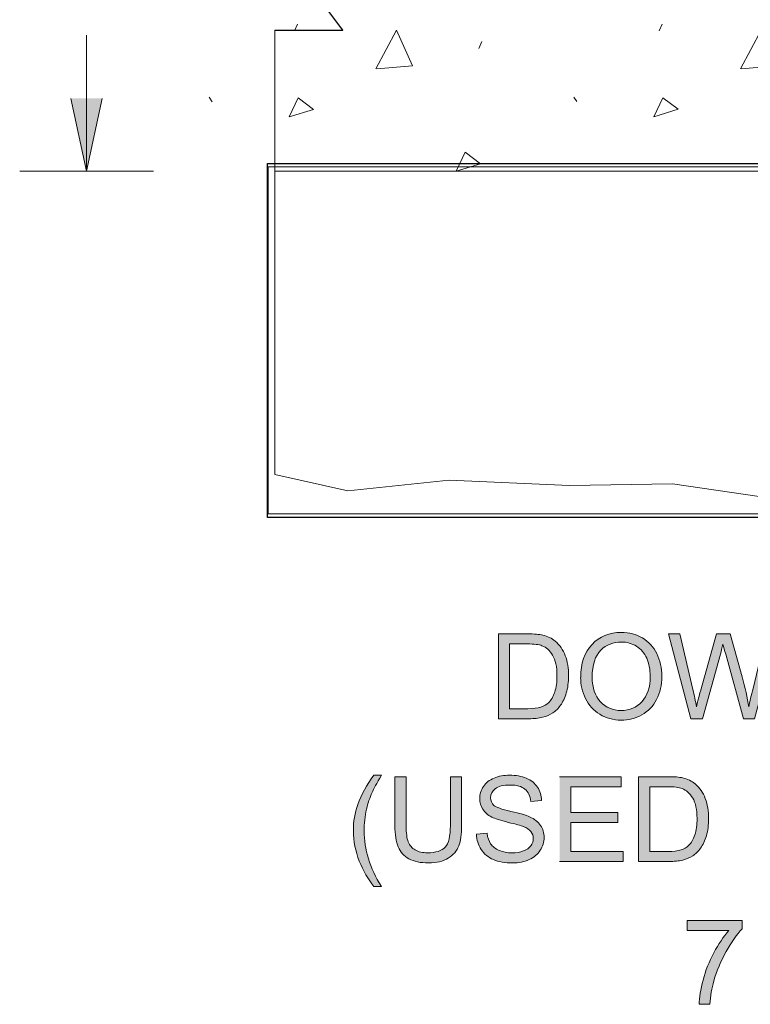
# Model space of a CAD drawing. Units: inches. Extents: x 4 to 6.97, y 3.27 to 4.72.
# Drawn here: x 4.59 to 5.26, y 3.29 to 4.2 of the extents above; entities that cross this region are included whole.
import ezdxf

# ---------------------------------------------------------------- set-up
doc = ezdxf.new("R2010")
doc.units = ezdxf.units.IN
doc.header["$MEASUREMENT"] = 0
doc.layers.add('Layer 1', color=7, linetype='Continuous')
picture_1 = doc.add_image_def('image1.png', size_in_pixel=(236, 48))

# ---------------------------------------------------------------- blocks, each defined once
blk = doc.blocks.new('block 3')
at = {"layer": 'Layer 1', "lineweight": 0}
blk.add_lwpolyline([(4.82027, 3.7438), (6.39361, 3.7438), (6.39361, 4.06131), (4.82027, 4.06131), (4.82027, 3.7438)], dxfattribs=at)
at = {"layer": 'Layer 1'}
image = blk.add_image(picture_1, insert=(4.81966, 3.74042), size_in_units=(1.57733, 0.324), dxfattribs=at)
blk = doc.blocks.new('block 5')
at = {"layer": 'Layer 1', "color": 7, "lineweight": 5, "true_color": 0xffffff}
for points in [[(4.91895, 4.47643), (4.93776, 4.51196), (4.95239, 4.47921), (4.91964, 4.47643)], [(5.25266, 4.47647), (5.27147, 4.512), (5.28609, 4.47925), (5.25334, 4.47647)], [(5.58637, 4.47652), (5.60517, 4.51204), (5.61981, 4.47929), (5.58705, 4.47652)], [(4.76637, 4.45061), (4.76915, 4.44643)], [(4.83957, 4.43247), (4.84791, 4.4499), (4.86184, 4.43945), (4.83957, 4.43247)], [(5.10008, 4.45066), (5.10286, 4.44647)], [(5.17327, 4.43252), (5.18162, 4.44994), (5.19555, 4.43949), (5.17327, 4.43252)], [(5.43378, 4.4507), (5.43656, 4.44651)], [(5.50697, 4.43256), (5.51533, 4.44999), (5.52926, 4.43953), (5.50697, 4.43256)], [(5.7675, 4.45074), (5.77028, 4.44655)], [(5.84068, 4.4326), (5.84904, 4.45003), (5.86297, 4.43957), (5.84068, 4.4326)], [(4.99229, 4.38274), (5.00064, 4.40017), (5.01457, 4.38971), (4.99229, 4.38274)], [(5.326, 4.38278), (5.33434, 4.40021), (5.34827, 4.38975), (5.326, 4.38278)], [(5.65971, 4.38282), (5.66805, 4.40025), (5.68198, 4.38979), (5.65971, 4.38282)], [(4.75705, 4.31104), (4.76258, 4.35086), (4.78752, 4.32511), (4.7577, 4.31129)], [(4.90017, 4.34682), (4.90295, 4.3531)], [(5.09076, 4.31108), (5.09629, 4.3509), (5.12123, 4.32515), (5.09141, 4.31133)], [(5.23389, 4.34686), (5.23666, 4.35314)], [(5.42447, 4.31112), (5.42999, 4.35095), (5.45494, 4.3252), (5.42512, 4.31137)], [(5.56759, 4.3469), (5.57037, 4.35318)], [(5.75818, 4.31117), (5.7637, 4.35099), (5.78864, 4.32524), (5.75883, 4.31141)], [(5.00605, 4.31828), (5.00883, 4.32456)], [(5.33976, 4.31832), (5.34254, 4.3246)], [(5.67346, 4.31836), (5.67624, 4.32464)], [(4.83797, 4.30073), (4.83866, 4.29446)], [(5.17168, 4.30078), (5.17237, 4.2945)], [(5.50538, 4.30082), (5.50608, 4.29454)], [(5.8391, 4.30086), (5.83979, 4.29458)], [(4.90158, 4.27367), (4.90993, 4.2911), (4.92386, 4.28064), (4.90158, 4.27367)], [(5.23528, 4.27371), (5.24363, 4.29114), (5.25756, 4.28068), (5.23528, 4.27371)], [(5.569, 4.27375), (5.57734, 4.29118), (5.59127, 4.28072), (5.569, 4.27375)], [(4.88555, 4.23741), (4.88833, 4.23322)], [(5.06942, 4.23747), (5.0722, 4.24375)], [(5.21926, 4.23745), (5.22204, 4.23326)], [(5.40313, 4.23751), (5.40591, 4.24379)], [(5.55296, 4.23749), (5.55575, 4.2333)], [(5.73684, 4.23756), (5.73962, 4.24384)], [(5.88668, 4.23753), (5.88946, 4.23335)], [(4.88833, 4.23587), (4.89111, 4.2317)], [(5.22204, 4.23591), (5.22481, 4.23174)], [(5.55575, 4.23596), (5.55853, 4.23178)], [(4.8444, 4.18579), (4.84717, 4.19207)], [(5.17811, 4.18583), (5.18088, 4.19211)], [(5.51181, 4.18587), (5.51459, 4.19215)], [(5.84553, 4.18592), (5.84829, 4.19219)], [(4.91895, 4.15101), (4.93776, 4.18654), (4.95239, 4.1538), (4.91964, 4.15101)], [(5.25266, 4.15106), (5.27147, 4.18658), (5.28609, 4.15384), (5.25334, 4.15106)], [(5.58637, 4.1511), (5.60517, 4.18663), (5.61981, 4.15388), (5.58705, 4.1511)], [(5.01302, 4.16981), (5.0158, 4.17609)], [(5.34673, 4.16985), (5.34951, 4.17613)], [(5.68043, 4.16989), (5.68321, 4.17617)], [(4.76637, 4.1252), (4.76915, 4.12101)], [(4.83957, 4.10703), (4.84791, 4.12446), (4.86184, 4.114), (4.83957, 4.10703)], [(5.10008, 4.12524), (5.10286, 4.12105)], [(5.17327, 4.10707), (5.18162, 4.1245), (5.19555, 4.11404), (5.17327, 4.10707)], [(5.43378, 4.12528), (5.43656, 4.1211)], [(5.50697, 4.10711), (5.51533, 4.12454), (5.52926, 4.11408), (5.50697, 4.10711)], [(5.7675, 4.12532), (5.77028, 4.12114)], [(5.84068, 4.10715), (5.84904, 4.12459), (5.86297, 4.11412), (5.84068, 4.10715)], [(4.99229, 4.05729), (5.00064, 4.07472), (5.01457, 4.06426), (4.99229, 4.05729)], [(5.326, 4.05733), (5.33434, 4.07476), (5.34827, 4.0643), (5.326, 4.05733)], [(5.65971, 4.05737), (5.66805, 4.07481), (5.68198, 4.06434), (5.65971, 4.05737)]]:
    blk.add_lwpolyline(points, dxfattribs=at)
at = {"layer": 'Layer 1', "lineweight": 0}
blk.add_open_spline([(5.8653, 4.24865), (5.8653, 4.24865), (5.36037, 4.24865), (5.36037, 4.24865), (5.36037, 4.24865), (5.36037, 4.28996), (5.36037, 4.28996), (5.36037, 4.28996), (5.86635, 4.28996), (5.86635, 4.28996), (5.86635, 4.28996), (5.86274, 4.29534), (5.86274, 4.29534), (5.86274, 4.29534), (5.85715, 4.30412), (5.85715, 4.30412), (5.85715, 4.30412), (5.85478, 4.31213), (5.85478, 4.31213), (5.85478, 4.31213), (5.8573, 4.3279), (5.8573, 4.3279), (5.8573, 4.3279), (5.86207, 4.34387), (5.86207, 4.34387), (5.86207, 4.34387), (5.8662, 4.35736), (5.8662, 4.35736), (5.8662, 4.35736), (5.86784, 4.364), (5.86784, 4.364), (5.86784, 4.364), (5.86849, 4.36731), (5.86849, 4.36731), (5.86849, 4.36731), (5.86877, 4.36893), (5.86877, 4.36893), (5.86877, 4.36893), (5.8689, 4.36975), (5.8689, 4.36975), (5.8689, 4.36975), (5.86899, 4.37056), (5.86899, 4.37056), (5.86899, 4.37056), (5.85597, 4.37056), (5.85597, 4.37056), (5.85597, 4.37056), (5.85597, 4.48136), (5.85597, 4.48136), (5.85597, 4.48136), (4.82633, 4.48136), (4.82633, 4.48136), (4.82633, 4.48136), (4.82633, 4.35236), (4.82633, 4.35236), (4.82633, 4.35236), (4.76405, 4.35236), (4.76405, 4.35236), (4.76405, 4.35236), (4.88858, 4.18636), (4.88858, 4.18636), (4.88858, 4.18636), (4.8263, 4.18636), (4.8263, 4.18636), (4.8263, 4.18636), (4.8263, 4.05728), (4.8263, 4.05728), (4.8263, 4.05728), (5.86884, 4.05728), (5.86884, 4.05728), (5.86884, 4.05728), (5.8632, 4.08311), (5.8632, 4.08311), (5.84303, 4.18415), (5.92258, 4.165), (5.86587, 4.24703), (5.86587, 4.24703), (5.86534, 4.24865), (5.86534, 4.24865)], degree=3, knots=[0, 0, 0, 0, 1, 1, 1, 2, 2, 2, 3, 3, 3, 4, 4, 4, 5, 5, 5, 6, 6, 6, 7, 7, 7, 8, 8, 8, 9, 9, 9, 10, 10, 10, 11, 11, 11, 12, 12, 12, 13, 13, 13, 14, 14, 14, 15, 15, 15, 16, 16, 16, 17, 17, 17, 18, 18, 18, 19, 19, 19, 20, 20, 20, 21, 21, 21, 22, 22, 22, 23, 23, 23, 24, 24, 24, 25, 25, 25, 26, 26, 26, 26], dxfattribs=at)
blk = doc.blocks.new('block 2')
at = {"layer": 'Layer 1', "true_color": 0xffffff}
for points in [[(4.66842, 4.124), (4.65412, 4.05725), (4.63982, 4.124)], [(5.08709, 3.4254), (5.14507, 3.4254), (5.14507, 3.43458), (5.09737, 3.43458), (5.09737, 3.46098), (5.14039, 3.46098), (5.14039, 3.47015), (5.09737, 3.47015), (5.09737, 3.49387), (5.14328, 3.49387), (5.14328, 3.50305), (5.08709, 3.50305)]]:
    blk.add_hatch(color=7, dxfattribs=at).paths.add_polyline_path(points)
h = blk.add_hatch(color=7, dxfattribs=at)
edge = h.paths.add_edge_path()
edge.add_spline(control_points=[(5.03102, 3.55613), (5.03102, 3.55613), (5.05905, 3.55613), (5.05905, 3.55613), (5.06375, 3.55613), (5.0679, 3.55657), (5.07152, 3.55744), (5.07515, 3.55832), (5.07822, 3.55962), (5.0808, 3.56135), (5.08334, 3.56306), (5.08572, 3.5654), (5.08787, 3.5684), (5.09002, 3.57137), (5.0918, 3.57515), (5.09317, 3.5797), (5.09455, 3.58426), (5.09524, 3.58948), (5.09524, 3.59538), (5.09524, 3.60231), (5.09422, 3.60844), (5.0922, 3.61382), (5.09018, 3.61919), (5.08709, 3.62363), (5.08299, 3.6271), (5.07984, 3.62977), (5.07608, 3.63162), (5.07159, 3.63265), (5.06843, 3.63341), (5.0638, 3.63378), (5.05777, 3.63378), (5.05777, 3.63378), (5.03102, 3.63378), (5.03102, 3.63378), (5.03102, 3.63378), (5.03102, 3.55615), (5.03102, 3.55615)], knot_values=[0, 0, 0, 0, 0.013889, 0.013889, 0.013889, 0.027778, 0.027778, 0.027778, 0.041667, 0.041667, 0.041667, 0.055556, 0.055556, 0.055556, 0.069444, 0.069444, 0.069444, 0.083333, 0.083333, 0.083333, 0.097222, 0.097222, 0.097222, 0.111111, 0.111111, 0.111111, 0.125, 0.125, 0.125, 0.138889, 0.138889, 0.138889, 0.152778, 0.152778, 0.152778, 0.166667, 0.166667, 0.166667, 0.166667], degree=3, periodic=0)
edge.add_line((5.03102, 3.55615), (5.03102, 3.55613))
edge = h.paths.add_edge_path()
edge.add_spline(control_points=[(5.04133, 3.56531), (5.04133, 3.56531), (5.04133, 3.62457), (5.04133, 3.62457), (5.04133, 3.62457), (5.05762, 3.62457), (5.05762, 3.62457), (5.06372, 3.62457), (5.06818, 3.62405), (5.07092, 3.62298), (5.07475, 3.6215), (5.07797, 3.61857), (5.08065, 3.61422), (5.08333, 3.60988), (5.08465, 3.60362), (5.08465, 3.59553), (5.08465, 3.58968), (5.08397, 3.58468), (5.08259, 3.58057), (5.08124, 3.57647), (5.07935, 3.5732), (5.0769, 3.57075), (5.07517, 3.56902), (5.07284, 3.56768), (5.06995, 3.56672), (5.06702, 3.56578), (5.06302, 3.56531), (5.0579, 3.56531), (5.0579, 3.56531), (5.04133, 3.56531), (5.04133, 3.56531)], knot_values=[0, 0, 0, 0, 0.013889, 0.013889, 0.013889, 0.027778, 0.027778, 0.027778, 0.041667, 0.041667, 0.041667, 0.055556, 0.055556, 0.055556, 0.069444, 0.069444, 0.069444, 0.083333, 0.083333, 0.083333, 0.097222, 0.097222, 0.097222, 0.111111, 0.111111, 0.111111, 0.125, 0.125, 0.125, 0.138889, 0.138889, 0.138889, 0.138889], degree=3, periodic=0)
edge.add_line((5.04133, 3.56531), (5.04133, 3.56531))
h = blk.add_hatch(color=7, dxfattribs=at)
edge = h.paths.add_edge_path()
edge.add_spline(control_points=[(5.1063, 3.59395), (5.1063, 3.58716), (5.10777, 3.58067), (5.11074, 3.57458), (5.11373, 3.56848), (5.11808, 3.56365), (5.12383, 3.56014), (5.12958, 3.55661), (5.13612, 3.55484), (5.14343, 3.55484), (5.15017, 3.55484), (5.15645, 3.55644), (5.16227, 3.55964), (5.1681, 3.56284), (5.17261, 3.56753), (5.17577, 3.57373), (5.17896, 3.57993), (5.18055, 3.58698), (5.18055, 3.59486), (5.18055, 3.60263), (5.17905, 3.60955), (5.17603, 3.61568), (5.17299, 3.62181), (5.16862, 3.62659), (5.16287, 3.63002), (5.15712, 3.63344), (5.15065, 3.63515), (5.14349, 3.63515), (5.13255, 3.63515), (5.12362, 3.63148), (5.11671, 3.62421), (5.10978, 3.61693), (5.10633, 3.60684), (5.10633, 3.59395)], knot_values=[0, 0, 0, 0, 0.013889, 0.013889, 0.013889, 0.027778, 0.027778, 0.027778, 0.041667, 0.041667, 0.041667, 0.055556, 0.055556, 0.055556, 0.069444, 0.069444, 0.069444, 0.083333, 0.083333, 0.083333, 0.097222, 0.097222, 0.097222, 0.111111, 0.111111, 0.111111, 0.125, 0.125, 0.125, 0.138889, 0.138889, 0.138889, 0.152778, 0.152778, 0.152778, 0.152778], degree=3, periodic=0)
edge.add_line((5.10633, 3.59395), (5.1063, 3.59395))
edge = h.paths.add_edge_path()
edge.add_spline(control_points=[(5.11687, 3.5938), (5.11687, 3.60548), (5.11949, 3.61384), (5.12474, 3.6188), (5.12999, 3.62381), (5.13624, 3.6263), (5.14352, 3.6263), (5.14865, 3.6263), (5.15325, 3.62501), (5.15737, 3.62241), (5.16149, 3.61981), (5.16462, 3.61616), (5.16675, 3.61146), (5.16887, 3.60677), (5.16996, 3.60124), (5.16996, 3.5949), (5.16996, 3.58493), (5.16745, 3.5772), (5.16246, 3.57178), (5.15745, 3.56637), (5.15111, 3.56364), (5.14336, 3.56364), (5.13574, 3.56364), (5.12946, 3.56634), (5.12442, 3.57171), (5.1194, 3.57708), (5.11687, 3.58446), (5.11687, 3.5938)], knot_values=[0, 0, 0, 0, 0.013889, 0.013889, 0.013889, 0.027778, 0.027778, 0.027778, 0.041667, 0.041667, 0.041667, 0.055556, 0.055556, 0.055556, 0.069444, 0.069444, 0.069444, 0.083333, 0.083333, 0.083333, 0.097222, 0.097222, 0.097222, 0.111111, 0.111111, 0.111111, 0.125, 0.125, 0.125, 0.125], degree=3, periodic=0)
edge.add_line((5.11687, 3.5938), (5.11687, 3.5938))
h = blk.add_hatch(color=7, dxfattribs=at)
edge = h.paths.add_edge_path()
edge.add_spline(control_points=[(5.2073, 3.55613), (5.2073, 3.55613), (5.21787, 3.55613), (5.21787, 3.55613), (5.21787, 3.55613), (5.23425, 3.61528), (5.23425, 3.61528), (5.23495, 3.61781), (5.2357, 3.62081), (5.23655, 3.62438), (5.23683, 3.62325), (5.23765, 3.62023), (5.23905, 3.61528), (5.23905, 3.61528), (5.2553, 3.5561), (5.2553, 3.5561), (5.2553, 3.5561), (5.26533, 3.5561), (5.26533, 3.5561), (5.26533, 3.5561), (5.28653, 3.63372), (5.28653, 3.63372), (5.28653, 3.63372), (5.2762, 3.63372), (5.2762, 3.63372), (5.2762, 3.63372), (5.26405, 3.58385), (5.26405, 3.58385), (5.26248, 3.5775), (5.2612, 3.57185), (5.26017, 3.56695), (5.2589, 3.57553), (5.2569, 3.58468), (5.25415, 3.59443), (5.25415, 3.59443), (5.24302, 3.63372), (5.24302, 3.63372), (5.24302, 3.63372), (5.23062, 3.63372), (5.23062, 3.63372), (5.23062, 3.63372), (5.21585, 3.58131), (5.21585, 3.58131), (5.21549, 3.58002), (5.21436, 3.57525), (5.21235, 3.56695), (5.21145, 3.57222), (5.21035, 3.5775), (5.20905, 3.58282), (5.20905, 3.58282), (5.19723, 3.63372), (5.19723, 3.63372), (5.19723, 3.63372), (5.18667, 3.63372), (5.18667, 3.63372), (5.18667, 3.63372), (5.20728, 3.5561), (5.20728, 3.5561)], knot_values=[0, 0, 0, 0, 0.013889, 0.013889, 0.013889, 0.027778, 0.027778, 0.027778, 0.041667, 0.041667, 0.041667, 0.055556, 0.055556, 0.055556, 0.069444, 0.069444, 0.069444, 0.083333, 0.083333, 0.083333, 0.097222, 0.097222, 0.097222, 0.111111, 0.111111, 0.111111, 0.125, 0.125, 0.125, 0.138889, 0.138889, 0.138889, 0.152778, 0.152778, 0.152778, 0.166667, 0.166667, 0.166667, 0.180556, 0.180556, 0.180556, 0.194444, 0.194444, 0.194444, 0.208333, 0.208333, 0.208333, 0.222222, 0.222222, 0.222222, 0.236111, 0.236111, 0.236111, 0.25, 0.25, 0.25, 0.263889, 0.263889, 0.263889, 0.263889], degree=3, periodic=0)
edge.add_line((5.20728, 3.5561), (5.2073, 3.55613))
h = blk.add_hatch(color=7, dxfattribs=at)
edge = h.paths.add_edge_path()
edge.add_spline(control_points=[(4.91709, 3.40256), (4.91709, 3.40256), (4.9239, 3.40256), (4.9239, 3.40256), (4.91337, 3.4195), (4.90809, 3.43646), (4.90809, 3.45344), (4.90809, 3.46011), (4.90884, 3.46674), (4.91037, 3.47333), (4.91159, 3.47862), (4.91329, 3.48371), (4.91544, 3.48858), (4.91682, 3.49174), (4.91965, 3.49696), (4.9239, 3.5043), (4.9239, 3.5043), (4.91709, 3.5043), (4.91709, 3.5043), (4.91044, 3.49546), (4.90554, 3.48656), (4.90237, 3.47762), (4.89964, 3.46993), (4.89829, 3.46187), (4.89829, 3.45349), (4.89829, 3.44396), (4.90012, 3.43473), (4.90375, 3.42584), (4.9074, 3.41692), (4.91184, 3.40918), (4.91709, 3.40253)], knot_values=[0, 0, 0, 0, 0.013889, 0.013889, 0.013889, 0.027778, 0.027778, 0.027778, 0.041667, 0.041667, 0.041667, 0.055556, 0.055556, 0.055556, 0.069444, 0.069444, 0.069444, 0.083333, 0.083333, 0.083333, 0.097222, 0.097222, 0.097222, 0.111111, 0.111111, 0.111111, 0.125, 0.125, 0.125, 0.138889, 0.138889, 0.138889, 0.138889], degree=3, periodic=0)
edge.add_line((4.91709, 3.40253), (4.91709, 3.40256))
h = blk.add_hatch(color=7, dxfattribs=at)
edge = h.paths.add_edge_path()
edge.add_spline(control_points=[(4.98709, 3.50302), (4.98709, 3.50302), (4.98709, 3.45825), (4.98709, 3.45825), (4.98709, 3.44853), (4.98549, 3.44194), (4.98227, 3.4385), (4.97906, 3.43509), (4.97366, 3.43338), (4.96615, 3.43338), (4.96174, 3.43338), (4.95799, 3.43424), (4.95494, 3.43597), (4.9519, 3.4377), (4.94975, 3.44019), (4.94849, 3.44335), (4.94725, 3.44656), (4.94662, 3.4515), (4.94662, 3.45825), (4.94662, 3.45825), (4.94662, 3.50302), (4.94662, 3.50302), (4.94662, 3.50302), (4.93631, 3.50302), (4.93631, 3.50302), (4.93631, 3.50302), (4.93631, 3.45818), (4.93631, 3.45818), (4.93631, 3.44996), (4.93732, 3.44347), (4.93928, 3.43872), (4.94127, 3.43397), (4.94457, 3.43035), (4.94919, 3.42784), (4.95382, 3.42535), (4.95977, 3.4241), (4.96703, 3.4241), (4.97452, 3.4241), (4.98056, 3.42555), (4.98519, 3.42843), (4.98979, 3.4313), (4.99299, 3.43503), (4.99474, 3.43963), (4.99652, 3.44423), (4.9974, 3.4504), (4.9974, 3.45821), (4.9974, 3.45821), (4.9974, 3.50305), (4.9974, 3.50305), (4.9974, 3.50305), (4.98709, 3.50305), (4.98709, 3.50305)], knot_values=[0, 0, 0, 0, 0.013889, 0.013889, 0.013889, 0.027778, 0.027778, 0.027778, 0.041667, 0.041667, 0.041667, 0.055556, 0.055556, 0.055556, 0.069444, 0.069444, 0.069444, 0.083333, 0.083333, 0.083333, 0.097222, 0.097222, 0.097222, 0.111111, 0.111111, 0.111111, 0.125, 0.125, 0.125, 0.138889, 0.138889, 0.138889, 0.152778, 0.152778, 0.152778, 0.166667, 0.166667, 0.166667, 0.180556, 0.180556, 0.180556, 0.194444, 0.194444, 0.194444, 0.208333, 0.208333, 0.208333, 0.222222, 0.222222, 0.222222, 0.236111, 0.236111, 0.236111, 0.236111], degree=3, periodic=0)
edge.add_line((4.98709, 3.50305), (4.98709, 3.50302))
h = blk.add_hatch(color=7, dxfattribs=at)
edge = h.paths.add_edge_path()
edge.add_spline(control_points=[(5.01099, 3.45036), (5.01107, 3.44777), (5.01144, 3.44531), (5.01217, 3.44299), (5.01287, 3.44066), (5.01392, 3.43846), (5.01527, 3.43641), (5.01796, 3.43229), (5.02169, 3.42921), (5.02644, 3.42716), (5.03119, 3.42512), (5.0371, 3.42409), (5.04412, 3.42409), (5.04968, 3.42409), (5.05465, 3.42512), (5.0591, 3.42714), (5.06352, 3.42917), (5.06693, 3.43202), (5.0693, 3.43567), (5.07168, 3.4393), (5.07284, 3.44321), (5.07284, 3.44733), (5.07284, 3.45151), (5.07177, 3.45519), (5.06962, 3.45839), (5.06746, 3.46159), (5.06415, 3.46421), (5.05962, 3.46631), (5.05653, 3.46771), (5.05077, 3.46939), (5.0424, 3.47126), (5.034, 3.47317), (5.02882, 3.47499), (5.02684, 3.47681), (5.02481, 3.47861), (5.02382, 3.48092), (5.02382, 3.48371), (5.02382, 3.48692), (5.02524, 3.48968), (5.02809, 3.49196), (5.03094, 3.49424), (5.0355, 3.49539), (5.04175, 3.49539), (5.04774, 3.49539), (5.05227, 3.49414), (5.05534, 3.49162), (5.05842, 3.48911), (5.06021, 3.48539), (5.06074, 3.48046), (5.06074, 3.48046), (5.07056, 3.48124), (5.07056, 3.48124), (5.07047, 3.48352), (5.07012, 3.48566), (5.06946, 3.48771), (5.06884, 3.48976), (5.06793, 3.49167), (5.06675, 3.49346), (5.06437, 3.49706), (5.06099, 3.4998), (5.05657, 3.50164), (5.05218, 3.50349), (5.04706, 3.50442), (5.04131, 3.50442), (5.03609, 3.50442), (5.03132, 3.50354), (5.02705, 3.50176), (5.02277, 3.49999), (5.01952, 3.49742), (5.01727, 3.49399), (5.01505, 3.49059), (5.01392, 3.48691), (5.01392, 3.48299), (5.01392, 3.47941), (5.01481, 3.47618), (5.01665, 3.47331), (5.01847, 3.47043), (5.02122, 3.46802), (5.02494, 3.46608), (5.0278, 3.46456), (5.03282, 3.46296), (5.03996, 3.46124), (5.04715, 3.45951), (5.05177, 3.45827), (5.05384, 3.45742), (5.05712, 3.4562), (5.05944, 3.45467), (5.06085, 3.45287), (5.06224, 3.45104), (5.06294, 3.44892), (5.06294, 3.44649), (5.06294, 3.44408), (5.06222, 3.44187), (5.06074, 3.43983), (5.05927, 3.43781), (5.05705, 3.43621), (5.05405, 3.43505), (5.05105, 3.43387), (5.04757, 3.4333), (5.04365, 3.4333), (5.03922, 3.4333), (5.03524, 3.43405), (5.03172, 3.43559), (5.02819, 3.43713), (5.02557, 3.43914), (5.0239, 3.44164), (5.02222, 3.44413), (5.02115, 3.44731), (5.02069, 3.45121), (5.02069, 3.45121), (5.01099, 3.45039), (5.01099, 3.45039)], knot_values=[0, 0, 0, 0, 0.013889, 0.013889, 0.013889, 0.027778, 0.027778, 0.027778, 0.041667, 0.041667, 0.041667, 0.055556, 0.055556, 0.055556, 0.069444, 0.069444, 0.069444, 0.083333, 0.083333, 0.083333, 0.097222, 0.097222, 0.097222, 0.111111, 0.111111, 0.111111, 0.125, 0.125, 0.125, 0.138889, 0.138889, 0.138889, 0.152778, 0.152778, 0.152778, 0.166667, 0.166667, 0.166667, 0.180556, 0.180556, 0.180556, 0.194444, 0.194444, 0.194444, 0.208333, 0.208333, 0.208333, 0.222222, 0.222222, 0.222222, 0.236111, 0.236111, 0.236111, 0.25, 0.25, 0.25, 0.263889, 0.263889, 0.263889, 0.277778, 0.277778, 0.277778, 0.291667, 0.291667, 0.291667, 0.305556, 0.305556, 0.305556, 0.319444, 0.319444, 0.319444, 0.333333, 0.333333, 0.333333, 0.347222, 0.347222, 0.347222, 0.361111, 0.361111, 0.361111, 0.375, 0.375, 0.375, 0.388889, 0.388889, 0.388889, 0.402778, 0.402778, 0.402778, 0.416667, 0.416667, 0.416667, 0.430556, 0.430556, 0.430556, 0.444444, 0.444444, 0.444444, 0.458333, 0.458333, 0.458333, 0.472222, 0.472222, 0.472222, 0.486111, 0.486111, 0.486111, 0.5, 0.5, 0.5, 0.513889, 0.513889, 0.513889, 0.513889], degree=3, periodic=0)
edge.add_line((5.01099, 3.45039), (5.01099, 3.45036))
h = blk.add_hatch(color=7, dxfattribs=at)
edge = h.paths.add_edge_path()
edge.add_spline(control_points=[(5.15922, 3.4254), (5.15922, 3.4254), (5.18724, 3.4254), (5.18724, 3.4254), (5.19194, 3.4254), (5.19609, 3.42585), (5.19972, 3.42672), (5.20334, 3.4276), (5.20641, 3.4289), (5.209, 3.43062), (5.21153, 3.43233), (5.21391, 3.43468), (5.21606, 3.43768), (5.21821, 3.44066), (5.22, 3.44443), (5.22137, 3.44897), (5.22274, 3.45353), (5.22344, 3.45875), (5.22344, 3.46465), (5.22344, 3.47158), (5.22241, 3.47773), (5.2204, 3.4831), (5.21837, 3.48847), (5.21528, 3.49291), (5.21119, 3.49638), (5.20803, 3.49905), (5.20424, 3.50091), (5.19979, 3.50193), (5.19662, 3.50269), (5.19202, 3.50302), (5.18597, 3.50302), (5.18597, 3.50302), (5.15922, 3.50302), (5.15922, 3.50302), (5.15922, 3.50302), (5.15922, 3.4254), (5.15922, 3.4254)], knot_values=[0, 0, 0, 0, 0.013889, 0.013889, 0.013889, 0.027778, 0.027778, 0.027778, 0.041667, 0.041667, 0.041667, 0.055556, 0.055556, 0.055556, 0.069444, 0.069444, 0.069444, 0.083333, 0.083333, 0.083333, 0.097222, 0.097222, 0.097222, 0.111111, 0.111111, 0.111111, 0.125, 0.125, 0.125, 0.138889, 0.138889, 0.138889, 0.152778, 0.152778, 0.152778, 0.166667, 0.166667, 0.166667, 0.166667], degree=3, periodic=0)
edge.add_line((5.15922, 3.4254), (5.15922, 3.4254))
edge = h.paths.add_edge_path()
edge.add_spline(control_points=[(5.16952, 3.43456), (5.16952, 3.43456), (5.16952, 3.49383), (5.16952, 3.49383), (5.16952, 3.49383), (5.18582, 3.49383), (5.18582, 3.49383), (5.19191, 3.49383), (5.19634, 3.4933), (5.19912, 3.49223), (5.20291, 3.49075), (5.20616, 3.48783), (5.20884, 3.48347), (5.21152, 3.47913), (5.21284, 3.47287), (5.21284, 3.46478), (5.21284, 3.45893), (5.21216, 3.45393), (5.21079, 3.44983), (5.20944, 3.44572), (5.20753, 3.44246), (5.20509, 3.44), (5.20337, 3.43827), (5.20104, 3.43693), (5.19815, 3.43597), (5.19524, 3.43503), (5.19122, 3.43456), (5.18609, 3.43456), (5.18609, 3.43456), (5.16952, 3.43456), (5.16952, 3.43456)], knot_values=[0, 0, 0, 0, 0.013889, 0.013889, 0.013889, 0.027778, 0.027778, 0.027778, 0.041667, 0.041667, 0.041667, 0.055556, 0.055556, 0.055556, 0.069444, 0.069444, 0.069444, 0.083333, 0.083333, 0.083333, 0.097222, 0.097222, 0.097222, 0.111111, 0.111111, 0.111111, 0.125, 0.125, 0.125, 0.138889, 0.138889, 0.138889, 0.138889], degree=3, periodic=0)
edge.add_line((5.16952, 3.43456), (5.16952, 3.43456))
h = blk.add_hatch(color=7, dxfattribs=at)
edge = h.paths.add_edge_path()
edge.add_spline(control_points=[(5.2039, 3.3621), (5.2039, 3.3621), (5.24187, 3.3621), (5.24187, 3.3621), (5.23705, 3.35661), (5.23247, 3.34984), (5.2282, 3.34181), (5.2239, 3.33378), (5.22062, 3.32543), (5.21833, 3.31677), (5.21602, 3.30812), (5.21483, 3.30075), (5.21471, 3.29465), (5.21471, 3.29465), (5.22455, 3.29465), (5.22455, 3.29465), (5.22508, 3.30238), (5.2263, 3.3095), (5.2282, 3.31599), (5.23084, 3.32521), (5.23459, 3.33415), (5.23945, 3.34287), (5.2443, 3.35162), (5.2492, 3.35857), (5.25412, 3.36385), (5.25412, 3.36385), (5.25412, 3.37128), (5.25412, 3.37128), (5.25412, 3.37128), (5.2039, 3.37128), (5.2039, 3.37128), (5.2039, 3.37128), (5.2039, 3.3621), (5.2039, 3.3621)], knot_values=[0, 0, 0, 0, 0.013889, 0.013889, 0.013889, 0.027778, 0.027778, 0.027778, 0.041667, 0.041667, 0.041667, 0.055556, 0.055556, 0.055556, 0.069444, 0.069444, 0.069444, 0.083333, 0.083333, 0.083333, 0.097222, 0.097222, 0.097222, 0.111111, 0.111111, 0.111111, 0.125, 0.125, 0.125, 0.138889, 0.138889, 0.138889, 0.152778, 0.152778, 0.152778, 0.152778], degree=3, periodic=0)
edge.add_line((5.2039, 3.3621), (5.2039, 3.3621))
at = {"layer": 'Layer 1', "color": 7, "lineweight": 13, "true_color": 0xffffff}
for points in [[(6.8492, 4.35225), (6.91149, 4.35225), (6.91149, 4.48132), (5.88182, 4.48132), (5.88182, 4.37053), (5.85598, 4.37053), (5.85598, 4.48132), (4.82633, 4.48132), (4.82633, 4.35232), (4.76405, 4.35232), (4.88858, 4.18632), (4.8263, 4.18632), (4.8263, 4.05725), (6.91151, 4.05725), (6.91151, 4.18625), (6.97377, 4.18625), (6.8492, 4.35225)], [(4.65409, 4.1818), (4.65409, 4.05728)], [(4.65409, 4.05725), (4.65409, 4.18178)], [(4.59291, 4.05728), (4.71526, 4.05728)], [(4.82627, 4.05726), (4.82627, 3.77958), (4.89324, 3.76484), (4.98602, 3.77436), (5.09622, 3.76969), (5.1904, 3.77121), (5.26983, 3.75941)], [(6.9115, 4.05724), (4.82627, 4.05726)]]:
    blk.add_lwpolyline(points, dxfattribs=at)
at = {"layer": 'Layer 1', "lineweight": 0}
for points in [[(4.66842, 4.124), (4.65412, 4.05725), (4.63982, 4.124)], [(5.08709, 3.4254), (5.14507, 3.4254), (5.14507, 3.43458), (5.09737, 3.43458), (5.09737, 3.46098), (5.14039, 3.46098), (5.14039, 3.47015), (5.09737, 3.47015), (5.09737, 3.49387), (5.14328, 3.49387), (5.14328, 3.50305), (5.08709, 3.50305)]]:
    blk.add_lwpolyline(points, dxfattribs=at)
for points, knots in [([(5.03102, 3.55613), (5.03102, 3.55613), (5.05905, 3.55613), (5.05905, 3.55613), (5.06375, 3.55613), (5.0679, 3.55657), (5.07152, 3.55744), (5.07515, 3.55832), (5.07822, 3.55962), (5.0808, 3.56135), (5.08334, 3.56306), (5.08572, 3.5654), (5.08787, 3.5684), (5.09002, 3.57137), (5.0918, 3.57515), (5.09317, 3.5797), (5.09455, 3.58426), (5.09524, 3.58948), (5.09524, 3.59538), (5.09524, 3.60231), (5.09422, 3.60844), (5.0922, 3.61382), (5.09018, 3.61919), (5.08709, 3.62363), (5.08299, 3.6271), (5.07984, 3.62977), (5.07608, 3.63162), (5.07159, 3.63265), (5.06843, 3.63341), (5.0638, 3.63378), (5.05777, 3.63378), (5.05777, 3.63378), (5.03102, 3.63378), (5.03102, 3.63378), (5.03102, 3.63378), (5.03102, 3.55615), (5.03102, 3.55615)], [0, 0, 0, 0, 1, 1, 1, 2, 2, 2, 3, 3, 3, 4, 4, 4, 5, 5, 5, 6, 6, 6, 7, 7, 7, 8, 8, 8, 9, 9, 9, 10, 10, 10, 11, 11, 11, 12, 12, 12, 12]), ([(5.1063, 3.59395), (5.1063, 3.58716), (5.10777, 3.58067), (5.11074, 3.57458), (5.11373, 3.56848), (5.11808, 3.56365), (5.12383, 3.56014), (5.12958, 3.55661), (5.13612, 3.55484), (5.14343, 3.55484), (5.15017, 3.55484), (5.15645, 3.55644), (5.16227, 3.55964), (5.1681, 3.56284), (5.17261, 3.56753), (5.17577, 3.57373), (5.17896, 3.57993), (5.18055, 3.58698), (5.18055, 3.59486), (5.18055, 3.60263), (5.17905, 3.60955), (5.17603, 3.61568), (5.17299, 3.62181), (5.16862, 3.62659), (5.16287, 3.63002), (5.15712, 3.63344), (5.15065, 3.63515), (5.14349, 3.63515), (5.13255, 3.63515), (5.12362, 3.63148), (5.11671, 3.62421), (5.10978, 3.61693), (5.10633, 3.60684), (5.10633, 3.59395)], [0, 0, 0, 0, 1, 1, 1, 2, 2, 2, 3, 3, 3, 4, 4, 4, 5, 5, 5, 6, 6, 6, 7, 7, 7, 8, 8, 8, 9, 9, 9, 10, 10, 10, 11, 11, 11, 11]), ([(5.2073, 3.55613), (5.2073, 3.55613), (5.21787, 3.55613), (5.21787, 3.55613), (5.21787, 3.55613), (5.23425, 3.61528), (5.23425, 3.61528), (5.23495, 3.61781), (5.2357, 3.62081), (5.23655, 3.62438), (5.23683, 3.62325), (5.23765, 3.62023), (5.23905, 3.61528), (5.23905, 3.61528), (5.2553, 3.5561), (5.2553, 3.5561), (5.2553, 3.5561), (5.26533, 3.5561), (5.26533, 3.5561), (5.26533, 3.5561), (5.28653, 3.63372), (5.28653, 3.63372), (5.28653, 3.63372), (5.2762, 3.63372), (5.2762, 3.63372), (5.2762, 3.63372), (5.26405, 3.58385), (5.26405, 3.58385), (5.26248, 3.5775), (5.2612, 3.57185), (5.26017, 3.56695), (5.2589, 3.57553), (5.2569, 3.58468), (5.25415, 3.59443), (5.25415, 3.59443), (5.24302, 3.63372), (5.24302, 3.63372), (5.24302, 3.63372), (5.23062, 3.63372), (5.23062, 3.63372), (5.23062, 3.63372), (5.21585, 3.58131), (5.21585, 3.58131), (5.21549, 3.58002), (5.21436, 3.57525), (5.21235, 3.56695), (5.21145, 3.57222), (5.21035, 3.5775), (5.20905, 3.58282), (5.20905, 3.58282), (5.19723, 3.63372), (5.19723, 3.63372), (5.19723, 3.63372), (5.18667, 3.63372), (5.18667, 3.63372), (5.18667, 3.63372), (5.20728, 3.5561), (5.20728, 3.5561)], [0, 0, 0, 0, 1, 1, 1, 2, 2, 2, 3, 3, 3, 4, 4, 4, 5, 5, 5, 6, 6, 6, 7, 7, 7, 8, 8, 8, 9, 9, 9, 10, 10, 10, 11, 11, 11, 12, 12, 12, 13, 13, 13, 14, 14, 14, 15, 15, 15, 16, 16, 16, 17, 17, 17, 18, 18, 18, 19, 19, 19, 19]), ([(5.04133, 3.56531), (5.04133, 3.56531), (5.04133, 3.62457), (5.04133, 3.62457), (5.04133, 3.62457), (5.05762, 3.62457), (5.05762, 3.62457), (5.06372, 3.62457), (5.06818, 3.62405), (5.07092, 3.62298), (5.07475, 3.6215), (5.07797, 3.61857), (5.08065, 3.61422), (5.08333, 3.60988), (5.08465, 3.60362), (5.08465, 3.59553), (5.08465, 3.58968), (5.08397, 3.58468), (5.08259, 3.58057), (5.08124, 3.57647), (5.07935, 3.5732), (5.0769, 3.57075), (5.07517, 3.56902), (5.07284, 3.56768), (5.06995, 3.56672), (5.06702, 3.56578), (5.06302, 3.56531), (5.0579, 3.56531), (5.0579, 3.56531), (5.04133, 3.56531), (5.04133, 3.56531)], [0, 0, 0, 0, 1, 1, 1, 2, 2, 2, 3, 3, 3, 4, 4, 4, 5, 5, 5, 6, 6, 6, 7, 7, 7, 8, 8, 8, 9, 9, 9, 10, 10, 10, 10]), ([(5.11687, 3.5938), (5.11687, 3.60548), (5.11949, 3.61384), (5.12474, 3.6188), (5.12999, 3.62381), (5.13624, 3.6263), (5.14352, 3.6263), (5.14865, 3.6263), (5.15325, 3.62501), (5.15737, 3.62241), (5.16149, 3.61981), (5.16462, 3.61616), (5.16675, 3.61146), (5.16887, 3.60677), (5.16996, 3.60124), (5.16996, 3.5949), (5.16996, 3.58493), (5.16745, 3.5772), (5.16246, 3.57178), (5.15745, 3.56637), (5.15111, 3.56364), (5.14336, 3.56364), (5.13574, 3.56364), (5.12946, 3.56634), (5.12442, 3.57171), (5.1194, 3.57708), (5.11687, 3.58446), (5.11687, 3.5938)], [0, 0, 0, 0, 1, 1, 1, 2, 2, 2, 3, 3, 3, 4, 4, 4, 5, 5, 5, 6, 6, 6, 7, 7, 7, 8, 8, 8, 9, 9, 9, 9]), ([(4.91709, 3.40256), (4.91709, 3.40256), (4.9239, 3.40256), (4.9239, 3.40256), (4.91337, 3.4195), (4.90809, 3.43646), (4.90809, 3.45344), (4.90809, 3.46011), (4.90884, 3.46674), (4.91037, 3.47333), (4.91159, 3.47862), (4.91329, 3.48371), (4.91544, 3.48858), (4.91682, 3.49174), (4.91965, 3.49696), (4.9239, 3.5043), (4.9239, 3.5043), (4.91709, 3.5043), (4.91709, 3.5043), (4.91044, 3.49546), (4.90554, 3.48656), (4.90237, 3.47762), (4.89964, 3.46993), (4.89829, 3.46187), (4.89829, 3.45349), (4.89829, 3.44396), (4.90012, 3.43473), (4.90375, 3.42584), (4.9074, 3.41692), (4.91184, 3.40918), (4.91709, 3.40253)], [0, 0, 0, 0, 1, 1, 1, 2, 2, 2, 3, 3, 3, 4, 4, 4, 5, 5, 5, 6, 6, 6, 7, 7, 7, 8, 8, 8, 9, 9, 9, 10, 10, 10, 10]), ([(4.98709, 3.50302), (4.98709, 3.50302), (4.98709, 3.45825), (4.98709, 3.45825), (4.98709, 3.44853), (4.98549, 3.44194), (4.98227, 3.4385), (4.97906, 3.43509), (4.97366, 3.43338), (4.96615, 3.43338), (4.96174, 3.43338), (4.95799, 3.43424), (4.95494, 3.43597), (4.9519, 3.4377), (4.94975, 3.44019), (4.94849, 3.44335), (4.94725, 3.44656), (4.94662, 3.4515), (4.94662, 3.45825), (4.94662, 3.45825), (4.94662, 3.50302), (4.94662, 3.50302), (4.94662, 3.50302), (4.93631, 3.50302), (4.93631, 3.50302), (4.93631, 3.50302), (4.93631, 3.45818), (4.93631, 3.45818), (4.93631, 3.44996), (4.93732, 3.44347), (4.93928, 3.43872), (4.94127, 3.43397), (4.94457, 3.43035), (4.94919, 3.42784), (4.95382, 3.42535), (4.95977, 3.4241), (4.96703, 3.4241), (4.97452, 3.4241), (4.98056, 3.42555), (4.98519, 3.42843), (4.98979, 3.4313), (4.99299, 3.43503), (4.99474, 3.43963), (4.99652, 3.44423), (4.9974, 3.4504), (4.9974, 3.45821), (4.9974, 3.45821), (4.9974, 3.50305), (4.9974, 3.50305), (4.9974, 3.50305), (4.98709, 3.50305), (4.98709, 3.50305)], [0, 0, 0, 0, 1, 1, 1, 2, 2, 2, 3, 3, 3, 4, 4, 4, 5, 5, 5, 6, 6, 6, 7, 7, 7, 8, 8, 8, 9, 9, 9, 10, 10, 10, 11, 11, 11, 12, 12, 12, 13, 13, 13, 14, 14, 14, 15, 15, 15, 16, 16, 16, 17, 17, 17, 17]), ([(5.01099, 3.45036), (5.01107, 3.44777), (5.01144, 3.44531), (5.01217, 3.44299), (5.01287, 3.44066), (5.01392, 3.43846), (5.01527, 3.43641), (5.01796, 3.43229), (5.02169, 3.42921), (5.02644, 3.42716), (5.03119, 3.42512), (5.0371, 3.42409), (5.04412, 3.42409), (5.04968, 3.42409), (5.05465, 3.42512), (5.0591, 3.42714), (5.06352, 3.42917), (5.06693, 3.43202), (5.0693, 3.43567), (5.07168, 3.4393), (5.07284, 3.44321), (5.07284, 3.44733), (5.07284, 3.45151), (5.07177, 3.45519), (5.06962, 3.45839), (5.06746, 3.46159), (5.06415, 3.46421), (5.05962, 3.46631), (5.05653, 3.46771), (5.05077, 3.46939), (5.0424, 3.47126), (5.034, 3.47317), (5.02882, 3.47499), (5.02684, 3.47681), (5.02481, 3.47861), (5.02382, 3.48092), (5.02382, 3.48371), (5.02382, 3.48692), (5.02524, 3.48968), (5.02809, 3.49196), (5.03094, 3.49424), (5.0355, 3.49539), (5.04175, 3.49539), (5.04774, 3.49539), (5.05227, 3.49414), (5.05534, 3.49162), (5.05842, 3.48911), (5.06021, 3.48539), (5.06074, 3.48046), (5.06074, 3.48046), (5.07056, 3.48124), (5.07056, 3.48124), (5.07047, 3.48352), (5.07012, 3.48566), (5.06946, 3.48771), (5.06884, 3.48976), (5.06793, 3.49167), (5.06675, 3.49346), (5.06437, 3.49706), (5.06099, 3.4998), (5.05657, 3.50164), (5.05218, 3.50349), (5.04706, 3.50442), (5.04131, 3.50442), (5.03609, 3.50442), (5.03132, 3.50354), (5.02705, 3.50176), (5.02277, 3.49999), (5.01952, 3.49742), (5.01727, 3.49399), (5.01505, 3.49059), (5.01392, 3.48691), (5.01392, 3.48299), (5.01392, 3.47941), (5.01481, 3.47618), (5.01665, 3.47331), (5.01847, 3.47043), (5.02122, 3.46802), (5.02494, 3.46608), (5.0278, 3.46456), (5.03282, 3.46296), (5.03996, 3.46124), (5.04715, 3.45951), (5.05177, 3.45827), (5.05384, 3.45742), (5.05712, 3.4562), (5.05944, 3.45467), (5.06085, 3.45287), (5.06224, 3.45104), (5.06294, 3.44892), (5.06294, 3.44649), (5.06294, 3.44408), (5.06222, 3.44187), (5.06074, 3.43983), (5.05927, 3.43781), (5.05705, 3.43621), (5.05405, 3.43505), (5.05105, 3.43387), (5.04757, 3.4333), (5.04365, 3.4333), (5.03922, 3.4333), (5.03524, 3.43405), (5.03172, 3.43559), (5.02819, 3.43713), (5.02557, 3.43914), (5.0239, 3.44164), (5.02222, 3.44413), (5.02115, 3.44731), (5.02069, 3.45121), (5.02069, 3.45121), (5.01099, 3.45039), (5.01099, 3.45039)], [0, 0, 0, 0, 1, 1, 1, 2, 2, 2, 3, 3, 3, 4, 4, 4, 5, 5, 5, 6, 6, 6, 7, 7, 7, 8, 8, 8, 9, 9, 9, 10, 10, 10, 11, 11, 11, 12, 12, 12, 13, 13, 13, 14, 14, 14, 15, 15, 15, 16, 16, 16, 17, 17, 17, 18, 18, 18, 19, 19, 19, 20, 20, 20, 21, 21, 21, 22, 22, 22, 23, 23, 23, 24, 24, 24, 25, 25, 25, 26, 26, 26, 27, 27, 27, 28, 28, 28, 29, 29, 29, 30, 30, 30, 31, 31, 31, 32, 32, 32, 33, 33, 33, 34, 34, 34, 35, 35, 35, 36, 36, 36, 37, 37, 37, 37]), ([(5.15922, 3.4254), (5.15922, 3.4254), (5.18724, 3.4254), (5.18724, 3.4254), (5.19194, 3.4254), (5.19609, 3.42585), (5.19972, 3.42672), (5.20334, 3.4276), (5.20641, 3.4289), (5.209, 3.43062), (5.21153, 3.43233), (5.21391, 3.43468), (5.21606, 3.43768), (5.21821, 3.44066), (5.22, 3.44443), (5.22137, 3.44897), (5.22274, 3.45353), (5.22344, 3.45875), (5.22344, 3.46465), (5.22344, 3.47158), (5.22241, 3.47773), (5.2204, 3.4831), (5.21837, 3.48847), (5.21528, 3.49291), (5.21119, 3.49638), (5.20803, 3.49905), (5.20424, 3.50091), (5.19979, 3.50193), (5.19662, 3.50269), (5.19202, 3.50302), (5.18597, 3.50302), (5.18597, 3.50302), (5.15922, 3.50302), (5.15922, 3.50302), (5.15922, 3.50302), (5.15922, 3.4254), (5.15922, 3.4254)], [0, 0, 0, 0, 1, 1, 1, 2, 2, 2, 3, 3, 3, 4, 4, 4, 5, 5, 5, 6, 6, 6, 7, 7, 7, 8, 8, 8, 9, 9, 9, 10, 10, 10, 11, 11, 11, 12, 12, 12, 12]), ([(5.16952, 3.43456), (5.16952, 3.43456), (5.16952, 3.49383), (5.16952, 3.49383), (5.16952, 3.49383), (5.18582, 3.49383), (5.18582, 3.49383), (5.19191, 3.49383), (5.19634, 3.4933), (5.19912, 3.49223), (5.20291, 3.49075), (5.20616, 3.48783), (5.20884, 3.48347), (5.21152, 3.47913), (5.21284, 3.47287), (5.21284, 3.46478), (5.21284, 3.45893), (5.21216, 3.45393), (5.21079, 3.44983), (5.20944, 3.44572), (5.20753, 3.44246), (5.20509, 3.44), (5.20337, 3.43827), (5.20104, 3.43693), (5.19815, 3.43597), (5.19524, 3.43503), (5.19122, 3.43456), (5.18609, 3.43456), (5.18609, 3.43456), (5.16952, 3.43456), (5.16952, 3.43456)], [0, 0, 0, 0, 1, 1, 1, 2, 2, 2, 3, 3, 3, 4, 4, 4, 5, 5, 5, 6, 6, 6, 7, 7, 7, 8, 8, 8, 9, 9, 9, 10, 10, 10, 10]), ([(5.2039, 3.3621), (5.2039, 3.3621), (5.24187, 3.3621), (5.24187, 3.3621), (5.23705, 3.35661), (5.23247, 3.34984), (5.2282, 3.34181), (5.2239, 3.33378), (5.22062, 3.32543), (5.21833, 3.31677), (5.21602, 3.30812), (5.21483, 3.30075), (5.21471, 3.29465), (5.21471, 3.29465), (5.22455, 3.29465), (5.22455, 3.29465), (5.22508, 3.30238), (5.2263, 3.3095), (5.2282, 3.31599), (5.23084, 3.32521), (5.23459, 3.33415), (5.23945, 3.34287), (5.2443, 3.35162), (5.2492, 3.35857), (5.25412, 3.36385), (5.25412, 3.36385), (5.25412, 3.37128), (5.25412, 3.37128), (5.25412, 3.37128), (5.2039, 3.37128), (5.2039, 3.37128), (5.2039, 3.37128), (5.2039, 3.3621), (5.2039, 3.3621)], [0, 0, 0, 0, 1, 1, 1, 2, 2, 2, 3, 3, 3, 4, 4, 4, 5, 5, 5, 6, 6, 6, 7, 7, 7, 8, 8, 8, 9, 9, 9, 10, 10, 10, 11, 11, 11, 11])]:
    blk.add_open_spline(points, degree=3, knots=knots, dxfattribs=at)
at = {"layer": 'Layer 1'}
for name in ['block 5', 'block 3']:
    blk.add_blockref(name, (0, 0), dxfattribs=at)

msp = doc.modelspace()

# ---------------------------------------------------------------- block references
at = {"layer": 'Layer 1'}
msp.add_blockref('block 2', (0, 0), dxfattribs=at)

doc.saveas('drawing.dxf')
